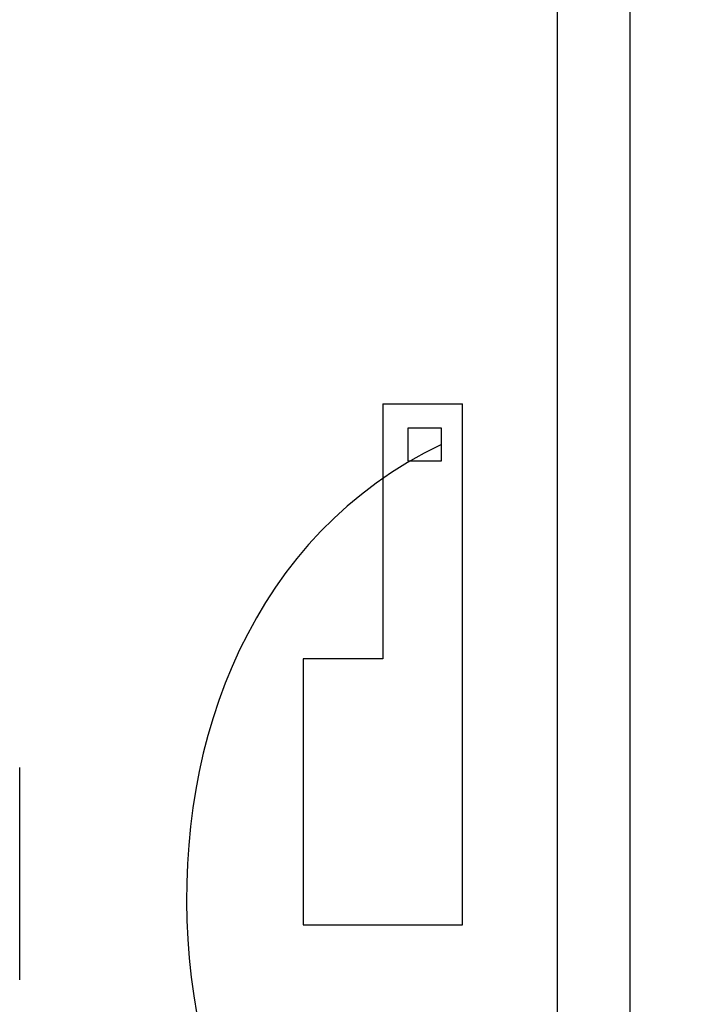
# Model space of a CAD drawing. Units: inches. Extents: x 0.4 to 16.6, y 0.2 to 10.8.
# Drawn here: x 9.6 to 10.5, y 6.8 to 8.1 of the extents above; entities that cross this region are included whole.
import ezdxf
from ezdxf.lldxf.tags import DXFTag

# ---------------------------------------------------------------- set-up
doc = ezdxf.new("R2010")
doc.units = ezdxf.units.IN
doc.header["$MEASUREMENT"] = 0
doc.layers.add('ELECTRONICS', color=7, linetype='HIDDEN')
tags = doc.linetypes.add('HIDDEN', pattern=[0.075, 0.05, -0.025]).pattern_tags.tags
tags[6:7] = [DXFTag(74, 4), DXFTag(75, 0), DXFTag(340, '0'), DXFTag(46, 1.0), DXFTag(50, 0.0), DXFTag(44, 0.0), DXFTag(45, 0.0)]
tags[4:5] = [DXFTag(74, 4), DXFTag(75, 0), DXFTag(340, '0'), DXFTag(46, 1.0), DXFTag(50, 0.0), DXFTag(44, 0.0), DXFTag(45, 0.0)]

# ---------------------------------------------------------------- blocks, each defined once
blk = doc.blocks.new('Block2')
for p, q in [((-14.187, -2.807), (-14.187, -3.23)), ((-13.754, -2.807), (-14.187, -2.807)), ((-13.754, -3.23), (-13.754, -2.807)), ((-14.187, -3.23), (-13.754, -3.23)), ((-14.51, -5.786), (-15.538, -5.786))]:
    blk.add_line(p, q)
at = {"layer": 'ELECTRONICS'}
for p, q in [((-14.51, -2.496), (-13.481, -2.496)), ((-14.51, -2.496), (-14.51, -5.786)), ((-13.481, -9.218), (-13.481, -2.496)), ((-15.538, -5.786), (-15.538, -9.218)), ((-15.538, -9.218), (-13.481, -9.218))]:
    blk.add_line(p, q, dxfattribs=at)

msp = doc.modelspace()

# ---------------------------------------------------------------- linework, layer by layer
at = {"color": 7, "linetype": 'Continuous', "lineweight": 25}
for p, q in [((10.3399, 9.1357), (10.3399, 6.5766)), ((10.4344, 6.616), (10.4344, 9.0963)), ((9.646, 7.1065), (9.646, 6.8325))]:
    msp.add_line(p, q, dxfattribs=at)
at = {"layer": 'ELECTRONICS'}
for points, knots in [([(8.0973, 7.5232), (7.9296, 7.5105), (7.6516, 7.0204), (8.2877, 6.19), (9.7099, 6.0403), (11.3101, 5.8049), (11.0671, 7.0726)], [0, 0, 0, 0, 0.082775, 0.312103, 0.472217, 1, 1, 1, 1]), ([(10.1906, 7.5232), (9.7064, 7.2917), (9.8121, 6.1804), (10.963, 6.1969), (11.0246, 6.8255), (11.0071, 7.0726)], [0, 0, 0, 0, 0.515341, 0.698583, 1, 1, 1, 1])]:
    msp.add_open_spline(points, degree=3, knots=knots, dxfattribs=at)

# ---------------------------------------------------------------- block references
at = {"layer": 'ELECTRONICS', "xscale": 0.1, "yscale": 0.1, "zscale": 0.1}
msp.add_blockref('Block2', (11.566, 7.825), dxfattribs=at)

doc.saveas('drawing.dxf')
